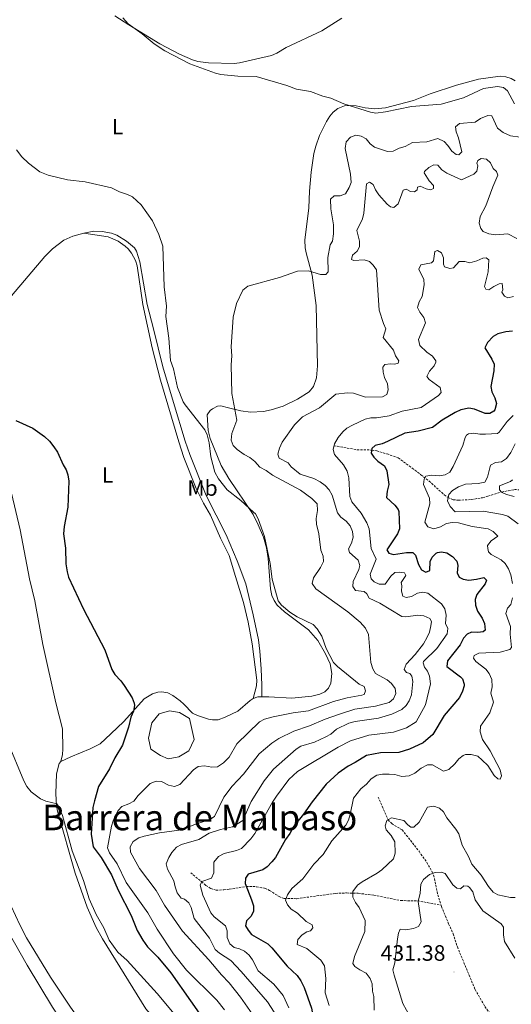
# Model space of a CAD drawing. Units: metres. Extents: x 624462 to 628970, y 4682879 to 4685929.
# Drawn here: x 627232 to 627453, y 4684082 to 4684525 of the extents above; entities that cross this region are included whole.
import ezdxf
from ezdxf.enums import TextEntityAlignment as Align

# ---------------------------------------------------------------- set-up
doc = ezdxf.new("R2010")
doc.units = ezdxf.units.M
doc.header["$MEASUREMENT"] = 0
doc.linetypes.add('TRAZOSX2', pattern=[1.5, 1, -0.5])
for name, color, linetype, lineweight in [('Carátula', 7, 'Continuous', 5), ('Level 11', 142, 'TRAZOSX2', 13), ('Level 12', 142, 'Continuous', 0), ('Level 36', 92, 'Continuous', 0), ('Level 37', 92, 'Continuous', 0), ('Level 4', 36, 'Continuous', 30), ('Level 41', 39, 'Continuous', 0), ('Level 45', 7, 'Continuous', 0), ('Level 5', 36, 'Continuous', 0), ('Level 51', 142, 'Continuous', 0), ('Level 7', 19, 'Continuous', 0)]:
    doc.layers.add(name, color=color, linetype=linetype, lineweight=lineweight)
doc.styles.add('Arial', font='ARIAL.TTF', dxfattribs={"height": 0.2})

# ---------------------------------------------------------------- blocks, each defined once
blk = doc.blocks.new('5PATER')
at = {"layer": 'Carátula', "linetype": 'Continuous', "lineweight": 5}
h = blk.add_hatch(color=250, dxfattribs=at)
edge = h.paths.add_edge_path()
edge.add_ellipse((0, 0), major_axis=(-1.33, -1.34), ratio=0.999422, start_angle=0, end_angle=360)

msp = doc.modelspace()

# ---------------------------------------------------------------- linework, layer by layer
at = {"layer": 'Level 11', "color": 142, "linetype": 'TRAZOSX2', "lineweight": 13}
for points in [[(627373.67, 4684332.94, 455.01), (627384.03, 4684331.13, 450.85), (627390.57, 4684331.01, 450.01), (627392.91, 4684330.58, 449.31), (627397.55, 4684329.28, 447.82), (627402.59, 4684327.47, 447.03), (627408.87, 4684322.83, 446.66), (627412.78, 4684319.91, 445.71), (627416.43, 4684317.04, 444.16), (627423.3, 4684310.87, 440.74), (627425.07, 4684309.63, 440.01), (627427.32, 4684308.68, 439.15), (627429.65, 4684308.42, 438.29), (627435.41, 4684308.75, 436.24), (627440.54, 4684309.55, 434.78), (627442.93, 4684310.22, 434.58), (627449.1, 4684312.12, 435.01), (627454.84, 4684313.23, 433.53), (627457.34, 4684313.13, 433.54), (627460.14, 4684312.26, 433.48), (627460.88, 4684311.76, 433.44)], [(627393.59, 4684174.87, 441.77), (627398, 4684164.66, 440.01), (627399.62, 4684162.94, 439.62), (627404.36, 4684160.16, 438.8), (627411.93, 4684150.5, 436.43), (627415.44, 4684145.49, 435.62), (627417.89, 4684141.17, 435.07), (627418.88, 4684138.24, 434.75), (627420.39, 4684130.93, 433.99), (627421.83, 4684126.24, 433.46)], [(627309.25, 4684140.88, 457.34), (627314.11, 4684136.75, 455.01), (627316.06, 4684135.16, 454.45), (627318.27, 4684133.73, 454.27), (627320.62, 4684132.99, 454.13), (627324.2, 4684133.19, 453.67), (627326.57, 4684133.41, 452.96), (627334.19, 4684134.68, 450.01), (627338.8, 4684134.59, 448.05), (627342.47, 4684133.85, 446.66), (627344.7, 4684132.92, 446.1), (627349.03, 4684130.13, 445.47), (627351.28, 4684129.24, 445.15), (627356.96, 4684129.19, 444.1), (627374.34, 4684131.57, 440.99), (627379.31, 4684131.77, 440.42), (627384.61, 4684131.63, 439.52), (627391.61, 4684130.76, 438.04), (627403.75, 4684128.31, 435.99), (627411.2, 4684128.27, 435.06), (627421.83, 4684126.24, 433.46)], [(627421.83, 4684126.24, 433.46), (627422, 4684125.72, 433.41), (627425.23, 4684117.88, 433), (627427.28, 4684113.43, 432.33), (627429.18, 4684107.48, 431.79), (627437.11, 4684088.36, 431.25), (627441.56, 4684080.63, 430.99), (627444.65, 4684076.53, 430.73), (627448.38, 4684072.77, 430.01), (627453.53, 4684067.45, 429.88), (627455.77, 4684064.67, 428.8), (627462.03, 4684060.88, 427.11), (627465.78, 4684057.74, 425.41), (627473.42, 4684050.75, 423.54)]]:
    msp.add_polyline3d(points, dxfattribs=at)
at = {"layer": 'Level 12', "color": 142, "linetype": 'Continuous', "lineweight": 0}
msp.add_polyline3d([(627290.26, 4684201.35, 472.45), (627291.68, 4684208.36, 472.45), (627295.04, 4684212.33, 472.45), (627299.64, 4684213.73, 472.45), (627304.13, 4684212.92, 472.45), (627308.66, 4684210.27, 472.45), (627310.84, 4684200.81, 472.45), (627308.38, 4684195.76, 472.45), (627303.85, 4684192.96, 472.45), (627299.12, 4684192.13, 472.45), (627295.58, 4684193.65, 472.45), (627291.35, 4684196.49, 472.45), (627290.26, 4684201.35, 472.45)], dxfattribs=at)
at = {"layer": 'Level 36', "color": 92, "linetype": 'Continuous', "lineweight": 0}
for points in [[(627275.09, 4684526.35, 469.55), (627281.37, 4684522.27, 469.55), (627295.37, 4684513.78, 469.62), (627304.17, 4684509.08, 469.73), (627309.97, 4684506.48, 469.81), (627312.38, 4684505.72, 469.85), (627317.17, 4684505.19, 469.94), (627328.73, 4684504.92, 470.14), (627331.22, 4684505.2, 470.2), (627345.62, 4684508.55, 470.34), (627347.9, 4684509.51, 470.38), (627352.2, 4684512.15, 470.47), (627368.14, 4684519.54, 470.97), (627377.26, 4684525.35, 471.51)], [(627341.17, 4684220.02, 472.07), (627344.41, 4684220.05, 471.98), (627354.66, 4684219.38, 471.58), (627363.76, 4684220.35, 471.47), (627367.3, 4684221.15, 471.21), (627369.53, 4684222.23, 471.11), (627371.21, 4684223.88, 471.08), (627372.19, 4684226.2, 471.22), (627372.64, 4684230.56, 470.82), (627371.97, 4684234.84, 470.55), (627369.87, 4684239.38, 470.41), (627366.43, 4684245.28, 470.69), (627362.25, 4684250.11, 470.82), (627351.38, 4684258.24, 470.55), (627348.18, 4684261.21, 470.29), (627346.73, 4684263.26, 470), (627345.76, 4684265.56, 469.77), (627345.07, 4684268.51, 469.83), (627344, 4684282.27, 470.03), (627343.26, 4684286.95, 470.16), (627341.92, 4684291.77, 470.16), (627339.59, 4684297.29, 470.29), (627337.3, 4684302.08, 470.03), (627326.3, 4684318.13, 469.9), (627322.86, 4684323.99, 469.9), (627318, 4684336.27, 470.25), (627317.07, 4684339.84, 469.9), (627316.63, 4684346.88, 468.85), (627317.92, 4684348.84, 468.27), (627319.06, 4684349.6, 467.93), (627321.34, 4684350.77, 467.24), (627322.8, 4684350.87, 466.76), (627326.23, 4684350.06, 465.18), (627331.76, 4684348.67, 464.14), (627336.19, 4684348.08, 463.35), (627341.96, 4684348.33, 462.8), (627345.43, 4684349.12, 462.32), (627350.77, 4684350.8, 461.52), (627357.29, 4684353.95, 461.56), (627362.44, 4684357.13, 461.28), (627364.42, 4684359.63, 461.17), (627365.79, 4684363.56, 461.11), (627366.3, 4684368.91, 461.38), (627365.71, 4684396.09, 463.94), (627363.84, 4684409.62, 464.85), (627361.22, 4684419.67, 466.62), (627360.68, 4684421.99, 467.42), (627360.54, 4684425.42, 467.96), (627362.36, 4684439.95, 468.33), (627362.73, 4684447.43, 468.56), (627363.45, 4684455.99, 469.31), (627364.63, 4684464.42, 469.59), (627365.45, 4684467.77, 469.64), (627367.18, 4684472.46, 469.8), (627370.27, 4684478.83, 469.9), (627371.73, 4684481.16, 469.9), (627373.37, 4684483.06, 469.9), (627375.34, 4684484.6, 469.9), (627378.43, 4684485.83, 470.16), (627380.92, 4684486.02, 470.28), (627383.66, 4684485.79, 470.39), (627387.63, 4684484.91, 470.55), (627392.01, 4684484.56, 470.75), (627396.88, 4684484.88, 470.9), (627409.46, 4684488.24, 471.19), (627416.91, 4684491.3, 471.6), (627428.84, 4684495.15, 471.78), (627438.6, 4684497.84, 472), (627448.44, 4684499.13, 472.13), (627450.92, 4684498.87, 472.12), (627453.4, 4684498.13, 472.19), (627455.18, 4684497.11, 472.26)], [(627218.22, 4684387.56, 474.24), (627223.32, 4684395.12, 473.85), (627228.65, 4684400.43, 473.36), (627243.54, 4684418, 472.01), (627247, 4684421.58, 471.86), (627252.09, 4684425.42, 471.62), (627256.21, 4684427.19, 471.36), (627261.13, 4684428.61, 471.36)], [(627261.13, 4684428.61, 471.36), (627265.65, 4684429.44, 470.97), (627269.34, 4684429.34, 470.83), (627273.63, 4684428.57, 470.44), (627275.97, 4684427.71, 470.44), (627280.31, 4684425.02, 470.31), (627283.89, 4684421.91, 470.02), (627284.82, 4684420.54, 469.92), (627286.32, 4684415.74, 469.78), (627289.6, 4684396.47, 470.18), (627292.46, 4684385.53, 470.44), (627296.63, 4684368.4, 470.31), (627301.49, 4684352.4, 470.18), (627306.71, 4684334.94, 470.52), (627308.84, 4684328.96, 470.57), (627316.19, 4684310.55, 470.18), (627325.24, 4684292.81, 470.42), (627330.17, 4684281.23, 470.5), (627334.01, 4684270.87, 470.44), (627337.36, 4684256.86, 470.5), (627339.73, 4684245.6, 470.88), (627340.34, 4684240.6, 471.36), (627340.97, 4684232.65, 471.36), (627341.28, 4684225.18, 472), (627341.17, 4684220.02, 472.08)], [(627337.28, 4684219.23, 472.52), (627338.78, 4684224.96, 472.52), (627339.01, 4684227.43, 472.49), (627336.91, 4684243.83, 472.19), (627335, 4684253.64, 471.77), (627332.94, 4684262.46, 471.71), (627329.32, 4684274.19, 471.87), (627326.47, 4684283.61, 471.6), (627322.65, 4684291.43, 471.6), (627318.2, 4684301.75, 471.73), (627315.01, 4684307.07, 471.6), (627311.67, 4684313.78, 471.57), (627306.2, 4684327.63, 471.73), (627303.82, 4684334.74, 471.73), (627295.58, 4684362.4, 471.57), (627291.84, 4684376.93, 471.41), (627287.68, 4684396.45, 471.16), (627285.13, 4684413.9, 470.69), (627284.43, 4684416.27, 470.69), (627282.61, 4684419.55, 470.69), (627281.07, 4684421.54, 470.69), (627279.79, 4684422.78, 470.69), (627276.65, 4684424.91, 470.82), (627272.06, 4684426.92, 470.81), (627261.13, 4684428.61, 471.36)], [(627218.22, 4684387.56, 474.24), (627220.05, 4684369.25, 474.93), (627220.8, 4684360.75, 474.93), (627221.69, 4684351.63, 475.46), (627224.46, 4684334.18, 476.11), (627226.84, 4684320.41, 476.28), (627228.62, 4684311.54, 476.42), (627232.49, 4684295.16, 476.8), (627236.78, 4684273.08, 476.77), (627239.07, 4684263.13, 476.64), (627242.74, 4684243.57, 476.89), (627248.56, 4684217.32, 477.42), (627251.53, 4684205.58, 477.9), (627251.72, 4684196.52, 478.21), (627251.63, 4684194.04, 478.59), (627250.82, 4684190.88, 478.55)], [(627250.82, 4684190.88, 478.55), (627255.3, 4684193.07, 478.17), (627264.07, 4684196.54, 476.71), (627268.47, 4684198.92, 476.58), (627273.35, 4684203.34, 475.93), (627279.14, 4684208.93, 475.58), (627288.26, 4684219.02, 474.45), (627292.03, 4684221.36, 474.22), (627294.46, 4684222.05, 473.89), (627296.24, 4684222.17, 473.7), (627299, 4684221.74, 473.7), (627301.24, 4684220.6, 473.79), (627304.49, 4684218.17, 473.7), (627306.2, 4684216.7, 473.57), (627310.02, 4684212.67, 473.7), (627312.27, 4684211.57, 473.66), (627317.21, 4684210, 473.34), (627319.06, 4684209.6, 473.17), (627321.54, 4684209.7, 473.52), (627324.75, 4684210.81, 473.41), (627330.38, 4684213.58, 472.79), (627335.96, 4684218.38, 472.65), (627337.28, 4684219.23, 472.52)], [(627337.28, 4684219.23, 472.52), (627339.41, 4684220.01, 472.13), (627341.17, 4684220.02, 472.07)], [(627176.09, 4684198.36, 481.17), (627180.55, 4684197.6, 481.3), (627182.85, 4684196.48, 481.3), (627184.2, 4684194.72, 481.3), (627190.83, 4684179.24, 481.43), (627195.21, 4684167.54, 481.81), (627198.88, 4684160.22, 481.95), (627203.56, 4684152.65, 482.03), (627209.45, 4684143.83, 482.48), (627217.12, 4684132.07, 482.43), (627224.26, 4684119.37, 482.24), (627235.69, 4684099.32, 482.86), (627247.01, 4684080.45, 483.38), (627252.19, 4684072.52, 483.57), (627260.74, 4684060.5, 483.79), (627264.11, 4684052.55, 484.11)], [(627273.52, 4684062.4, 483.75), (627267.94, 4684063.78, 483.75), (627265.91, 4684065.24, 483.75), (627255.09, 4684080.4, 482.98), (627246.16, 4684093.84, 482.72), (627235.42, 4684111.63, 482.44), (627232.43, 4684117.38, 482.44), (627228.53, 4684125.76, 482.16), (627225.34, 4684131.69, 482.18), (627217.9, 4684143.84, 481.79), (627213.62, 4684150.55, 481.92), (627208.74, 4684157.51, 481.79), (627203.2, 4684166.36, 481.48), (627200.25, 4684171.86, 481.39), (627196.62, 4684180.25, 481.13), (627189.71, 4684193.96, 480.87), (627185.58, 4684201.36, 480.72)], [(627290.82, 4684077.51, 482.55), (627289.04, 4684079.63, 482.34), (627269.57, 4684111.06, 481.56), (627266.69, 4684116.29, 481.17), (627262.61, 4684125.42, 481.17), (627257.25, 4684140.73, 481.01), (627249.25, 4684168.52, 480.25), (627248.82, 4684171, 480.19), (627248.57, 4684176.49, 479.99), (627248.85, 4684185.4, 479.34), (627250.04, 4684190.04, 478.7), (627250.82, 4684190.88, 478.55)]]:
    msp.add_polyline3d(points, dxfattribs=at)
at = {"layer": 'Level 4', "color": 36, "linetype": 'Continuous', "lineweight": 30}
for points in [[(627453.91, 4684384.5, 450.01), (627451.03, 4684384.25, 450.01), (627447.35, 4684383.33, 450.01), (627445.22, 4684382.03, 450.01), (627442.72, 4684379.35, 450.01), (627441.47, 4684377.04, 450.01), (627444.69, 4684371.95, 450.01), (627445.66, 4684369.63, 450.01), (627445.55, 4684366.59, 450.01), (627444.23, 4684359.62, 450.01), (627444.69, 4684357.17, 450.01), (627446.09, 4684354.44, 450.01), (627446.7, 4684351.99, 450.01), (627446.02, 4684349.02, 450.01), (627445.59, 4684348.46, 450.01), (627443.74, 4684347.38, 450.01), (627441.68, 4684347.41, 450.01), (627436.81, 4684349.41, 450.01), (627434.32, 4684349.81, 450.01), (627430.77, 4684349.06, 450.01), (627428.12, 4684347.85, 450.01), (627422.32, 4684344.41, 450.01), (627418.01, 4684341.21, 450.01), (627411.49, 4684339.49, 450.01), (627405.52, 4684338.63, 450.01), (627397.73, 4684334.78, 450.01)], [(627230.57, 4684344.23, 475.01), (627238.18, 4684340.79, 475.01), (627243.46, 4684337.05, 475.01), (627245.74, 4684334.97, 475.01), (627247.72, 4684332.52, 475.01), (627249.36, 4684329.98, 475.01), (627251.81, 4684324.42, 475.01), (627253.18, 4684322.17, 475.01), (627254.01, 4684319.81, 475.01), (627254.42, 4684317.05, 475.01), (627253.99, 4684305.31, 475.01), (627252.37, 4684296.58, 475.01), (627252.07, 4684293.33, 475.01), (627252.88, 4684286.91, 475.01), (627253.09, 4684279.77, 475.01), (627253.62, 4684276.21, 475.01), (627254.32, 4684273.81, 475.01), (627260.99, 4684259.37, 475.01), (627270.6, 4684241.13, 475.01), (627273.77, 4684232.27, 475.01), (627275.04, 4684230.11, 475.01), (627277.87, 4684227.17, 475.01), (627279.34, 4684225.15, 475.01), (627282.87, 4684219.61, 475.01), (627283.85, 4684217.18, 475.01), (627283.93, 4684216.03, 475.01), (627283.46, 4684213.57, 475.01), (627282.32, 4684210.87, 475.01), (627281.27, 4684206.38, 475.01), (627278.6, 4684198.2, 475.01), (627275.04, 4684192.56, 475.01), (627272.65, 4684187.59, 475.01), (627267.8, 4684179.7, 475.01), (627265.89, 4684173.26, 475.01), (627265.21, 4684170.15, 475.01), (627264.44, 4684158.26, 475.01), (627265.36, 4684152.49, 475.01), (627268.92, 4684147.73, 475.01), (627273.56, 4684139.97, 475.01)], [(627397.73, 4684334.78, 450.01), (627395.38, 4684333.84, 450.01), (627392.13, 4684333.03, 450.01), (627390.64, 4684331.7, 450.01), (627390.45, 4684329.53, 450.01), (627391.63, 4684327.79, 450.01), (627393.4, 4684326.02, 450.01), (627396.4, 4684323.94, 450.01), (627397.45, 4684321.67, 450.01), (627398.32, 4684315.5, 450.01), (627397.53, 4684312.52, 450.01), (627397.28, 4684309.68, 450.01), (627401.06, 4684306.25, 450.01), (627402.54, 4684304.2, 450.01), (627402.8, 4684303.36, 450.01), (627403.16, 4684295.58, 450.01), (627402.26, 4684293.26, 450.01), (627397.49, 4684286.05, 450.01), (627398.38, 4684284.63, 450.01), (627400.51, 4684283.96, 450.01), (627406.36, 4684284.91, 450.01), (627409.07, 4684284.9, 450.01), (627410.4, 4684283.68, 450.01), (627411.75, 4684279.45, 450.01), (627413.02, 4684277.17, 450.01), (627414.95, 4684276.09, 450.01), (627416.81, 4684276.8, 450.01), (627416.91, 4684280.8, 450.01), (627417.84, 4684282.88, 450.01), (627419.62, 4684284.63, 450.01), (627420.24, 4684284.97, 450.01), (627422.03, 4684285.29, 450.01), (627424.38, 4684284.78, 450.01), (627427.03, 4684283.13, 450.01), (627428.97, 4684281.06, 450.01), (627429.44, 4684279.13, 450.01), (627429.1, 4684275.81, 450.01), (627429.96, 4684273.75, 450.01), (627431.77, 4684272.88, 450.01), (627434.26, 4684272.48, 450.01), (627437.8, 4684272.87, 450.01), (627441.07, 4684273.62, 450.01), (627442.24, 4684272.54, 450.01), (627441.72, 4684270.83, 450.01), (627437.85, 4684266.07, 450.01), (627437.19, 4684263.77, 450.01), (627437.37, 4684261.28, 450.01), (627438.22, 4684258.58, 450.01), (627440.39, 4684255.35, 450.01), (627441.37, 4684253.04, 450.01), (627441.73, 4684249.93, 450.01), (627440.82, 4684249.26, 450.01), (627438.4, 4684248.87, 450.01), (627435.47, 4684249.07, 450.01), (627433.62, 4684248.25, 450.01), (627431.97, 4684246.37, 450.01), (627430.43, 4684243.45, 450.01), (627424.68, 4684236.11, 450.01), (627424.47, 4684233.58, 450.01), (627430.55, 4684229.04, 450.01), (627431.41, 4684228.1, 450.01), (627432.25, 4684225.68, 450.01), (627432.2, 4684224.9, 450.01), (627431.53, 4684222.51, 450.01), (627430.07, 4684219.72, 450.01), (627423.19, 4684211.65, 450.01), (627418.06, 4684202.99, 450.01), (627413.73, 4684199.31, 450.01), (627407.69, 4684196.44, 450.01), (627402.87, 4684194.99, 450.01), (627394.61, 4684194.81, 450.01), (627388.29, 4684193.58, 450.01), (627383.21, 4684190.4, 450.01), (627380.05, 4684188.85, 450.01), (627375.6, 4684185.63, 450.01), (627370.19, 4684180.68, 450.01), (627363.79, 4684172.78, 450.01), (627359.96, 4684167.22, 450.01), (627355.63, 4684161.8, 450.01), (627353.85, 4684158.58, 450.01), (627351.79, 4684155.87, 450.01), (627347.4, 4684147.79, 450.01), (627345.72, 4684145.7, 450.01), (627343.66, 4684143.57, 450.01), (627341.6, 4684142.15, 450.01), (627335.11, 4684140.26, 450.01), (627333.86, 4684138.46, 450.01), (627333.67, 4684135.95, 450.01), (627336.64, 4684128.73, 450.01), (627337.41, 4684125.93, 450.01), (627337.46, 4684123.42, 450.01), (627336.28, 4684121.13, 450.01), (627334.25, 4684119.25, 450.01), (627333.93, 4684116.95, 450.01), (627335, 4684115.05, 450.01), (627336.63, 4684113.13, 450.01), (627343.89, 4684108.88, 450.01), (627345.69, 4684107.15, 450.01), (627352.57, 4684098.8, 450.01), (627357.06, 4684094.59, 450.01), (627358.8, 4684092.3, 450.01)], [(627273.56, 4684139.97, 475.01), (627276.6, 4684133.08, 475.01), (627282.48, 4684121.61, 475.01), (627285.2, 4684114.88, 475.01), (627287.63, 4684110.46, 475.01), (627289.8, 4684107.58, 475.01), (627294.43, 4684102.93, 475.01), (627300.35, 4684095.83, 475.01), (627317.94, 4684070.63, 475.01), (627319.1, 4684068.42, 475.01), (627324.87, 4684053.2, 475.01), (627327.31, 4684047.59, 475.01), (627330.52, 4684038.6, 475.01), (627331.78, 4684032.79, 475.01)], [(627358.8, 4684092.3, 450.01), (627360.28, 4684089.23, 450.01), (627363.54, 4684079.88, 450.01), (627363.97, 4684077.41, 450.01), (627364.01, 4684070.97, 450.01), (627364.44, 4684068.52, 450.01), (627365.56, 4684065.43, 450.01), (627369.98, 4684061.65, 450.01), (627374.74, 4684058.2, 450.01), (627375.03, 4684057.6, 450.01), (627376.25, 4684052.32, 450.01), (627376.2, 4684049.81, 450.01), (627374.01, 4684044.31, 450.01), (627373.74, 4684041.82, 450.01), (627374.52, 4684039.4, 450.01), (627375.8, 4684036.9, 450.01), (627378.75, 4684033.77, 450.01)]]:
    msp.add_polyline3d(points, dxfattribs=at)
at = {"layer": 'Level 5', "color": 36, "linetype": 'Continuous', "lineweight": 0}
for points in [[(627454.85, 4684486.77, 470.01), (627451.72, 4684492.58, 470.01), (627449.9, 4684494.16, 470.01), (627447.2, 4684494.56, 470.01), (627440.9, 4684493.71, 470.01), (627431.97, 4684489.51, 470.01), (627421.94, 4684486.58, 470.01), (627408.53, 4684485.53, 470.01), (627396.88, 4684483.09, 470.01), (627392.55, 4684482.62, 470.01), (627390.09, 4684483.04, 470.01), (627378.03, 4684486.68, 470.01), (627372.32, 4684489.36, 470.01), (627368.63, 4684490.17, 470.01), (627363.07, 4684492.28, 470.01), (627356.83, 4684493.29, 470.01), (627352.45, 4684494.93, 470.01), (627338.7, 4684499.08, 470.01), (627330.36, 4684499.26, 470.01), (627322.82, 4684499.93, 470.01), (627320.38, 4684500.49, 470.01), (627308.86, 4684504.7, 470.01), (627297.63, 4684510.64, 470.01), (627292.75, 4684513.72, 470.01), (627287.39, 4684518.23, 470.01), (627281.08, 4684522.68, 470.01), (627278.65, 4684525.5, 470.01)], [(627457.47, 4684471.75, 465.01), (627453.03, 4684472.33, 465.01), (627449.82, 4684473.85, 465.01), (627447.2, 4684475.8, 465.01), (627444.71, 4684481.4, 465.01), (627442.91, 4684481.44, 465.01), (627439.51, 4684480.16, 465.01), (627437.23, 4684478.54, 465.01), (627430.07, 4684477.87, 465.01), (627428.34, 4684476.41, 465.01), (627428.66, 4684474.17, 465.01), (627429.7, 4684471.52, 465.01), (627431.17, 4684465.17, 465.01), (627429.85, 4684463.76, 465.01), (627428.64, 4684464, 465.01), (627426.61, 4684465.46, 465.01), (627424.87, 4684467.97, 465.01), (627423.17, 4684469.75, 465.01), (627420.32, 4684471.12, 465.01), (627415.45, 4684469.72, 465.01), (627408.94, 4684469.29, 465.01), (627405.62, 4684467.58, 465.01), (627402.92, 4684466.8, 465.01), (627400.27, 4684465.38, 465.01), (627397.77, 4684465.29, 465.01), (627391.87, 4684467.23, 465.01), (627389.9, 4684468.77, 465.01), (627388.12, 4684471.01, 465.01), (627385.94, 4684472.24, 465.01), (627383.44, 4684472.63, 465.01), (627381.11, 4684471.79, 465.01), (627379.19, 4684469.7, 465.01), (627378.64, 4684466.67, 465.01), (627381.07, 4684455.11, 465.01), (627381.34, 4684451.4, 465.01), (627380.57, 4684449.04, 465.01), (627378.91, 4684446.31, 465.01), (627376.39, 4684445.42, 465.01), (627373.75, 4684445.31, 465.01), (627372.15, 4684443.84, 465.01), (627372.25, 4684439.58, 465.01), (627373.47, 4684432.28, 465.01), (627373.5, 4684428.24, 465.01), (627373.06, 4684424.93, 465.01), (627371.94, 4684423.26, 465.01), (627370.84, 4684417.63, 465.01), (627371.1, 4684411.21, 465.01)], [(627230.92, 4684465.98, 470.01), (627233.2, 4684462.84, 470.01), (627236.28, 4684460, 470.01), (627241.39, 4684456.19, 470.01), (627245.06, 4684454.63, 470.01), (627253.84, 4684452.58, 470.01), (627261.69, 4684451.62, 470.01), (627273.61, 4684448.99, 470.01), (627277.23, 4684447.13, 470.01), (627280.86, 4684446, 470.01), (627283.07, 4684444.84, 470.01), (627286.91, 4684441.26, 470.01), (627292.01, 4684434.15, 470.01), (627294.86, 4684427.93, 470.01), (627296.69, 4684422.71, 470.01), (627297.28, 4684404.41, 470.01), (627298.32, 4684395.76, 470.01), (627298.11, 4684391.15, 470.01), (627299.45, 4684381.32, 470.01), (627300.12, 4684371.29, 470.01), (627301.46, 4684367.61, 470.01), (627303.32, 4684359.09, 470.01), (627305.81, 4684352.7, 470.01), (627306.66, 4684351.27, 470.01), (627315.56, 4684340.04, 470.01), (627316.66, 4684337.79, 470.01), (627317.48, 4684334.31, 470.01), (627318.29, 4684327.97, 470.01), (627320.15, 4684321, 470.01), (627321.66, 4684318.1, 470.01), (627325.62, 4684313.05, 470.01), (627331.71, 4684308.25, 470.01), (627337.51, 4684303.08, 470.01), (627338.35, 4684302.28, 470.01), (627339.61, 4684300.13, 470.01), (627342.49, 4684292.1, 470.01), (627344.96, 4684280.02, 470.01), (627345.93, 4684272.86, 470.01), (627348.62, 4684263.13, 470.01), (627350.13, 4684261.15, 470.01), (627353.82, 4684258.03, 470.01), (627357.04, 4684256.05, 470.01), (627364.35, 4684252.47, 470.01), (627366.04, 4684250.63, 470.01), (627368.16, 4684247.34, 470.01), (627370.14, 4684241.8, 470.01), (627373.46, 4684235.46, 470.01), (627375.2, 4684233.67, 470.01), (627385.02, 4684225.72, 470.01), (627387.27, 4684224.63, 470.01), (627387.84, 4684222.75, 470.01), (627387.3, 4684221.11, 470.01), (627386.15, 4684220.69, 470.01), (627379.65, 4684219.61, 470.01), (627373.47, 4684217.88, 470.01), (627362.18, 4684213.72, 470.01), (627355.34, 4684212.83, 470.01), (627346.28, 4684210.96, 470.01), (627342.4, 4684209.88, 470.01), (627340.18, 4684208.7, 470.01), (627329.97, 4684198.83, 470.01), (627326.57, 4684192.88, 470.01), (627323.97, 4684190.26, 470.01), (627321.24, 4684188.56, 470.01), (627318.74, 4684188.29, 470.01), (627315.42, 4684188.96, 470.01), (627312.53, 4684188.61, 470.01), (627310.46, 4684187.19, 470.01), (627304.31, 4684180.54, 470.01), (627301.96, 4684179.62, 470.01), (627299.21, 4684180.19, 470.01), (627296.14, 4684181.94, 470.01), (627293.63, 4684182.1, 470.01), (627290.97, 4684180.95, 470.01), (627285.56, 4684175.55, 470.01), (627283.59, 4684173.09, 470.01), (627281.39, 4684171.82, 470.01), (627278.21, 4684170.59, 470.01), (627276.61, 4684168.79, 470.01), (627275.44, 4684166.58, 470.01), (627274.32, 4684164.21, 470.01), (627273.66, 4684161.79, 470.01), (627271.75, 4684151.99, 470.01), (627272.64, 4684149.83, 470.01), (627276.22, 4684144.86, 470.01), (627280.25, 4684136.41, 470.01), (627289.97, 4684122.77, 470.01), (627294.17, 4684115.54, 470.01), (627301.53, 4684104.44, 470.01), (627307.3, 4684097.02, 470.01), (627320.99, 4684083.55, 470.01), (627324.5, 4684079.12, 470.01)], [(627455.97, 4684426.23, 460.01), (627451.82, 4684428.2, 460.01), (627446.45, 4684427.8, 460.01), (627443.25, 4684428.26, 460.01), (627440.8, 4684429.31, 460.01), (627439.78, 4684430.71, 460.01), (627438.94, 4684433.1, 460.01), (627439.39, 4684436.13, 460.01), (627441.95, 4684440.91, 460.01), (627445.09, 4684449.41, 460.01), (627447.43, 4684454.63, 460.01), (627446.82, 4684456.25, 460.01), (627445.3, 4684457.71, 460.01), (627444.03, 4684460.16, 460.01), (627442.23, 4684461.88, 460.01), (627439.85, 4684462.19, 460.01), (627438.41, 4684461.31, 460.01), (627437.95, 4684460.04, 460.01), (627438.42, 4684458.79, 460.01), (627437.99, 4684456.5, 460.01), (627436.51, 4684455.11, 460.01), (627430.96, 4684452.56, 460.01), (627424.39, 4684455.59, 460.01), (627422.16, 4684457.03, 460.01), (627420.37, 4684459.15, 460.01), (627418.62, 4684459.26, 460.01), (627416.39, 4684458.13, 460.01), (627414.35, 4684456.28, 460.01), (627414.22, 4684455.74, 460.01), (627416.41, 4684452.06, 460.01), (627418.44, 4684450.06, 460.01), (627418.41, 4684448.66, 460.01), (627417.07, 4684448.02, 460.01), (627415.15, 4684448.45, 460.01), (627412.42, 4684449.71, 460.01), (627411.22, 4684449.22, 460.01), (627411.16, 4684448.01, 460.01), (627409.82, 4684447.22, 460.01), (627408.03, 4684447.28, 460.01), (627406.13, 4684448.38, 460.01), (627404.84, 4684447.97, 460.01), (627402.48, 4684441.79, 460.01), (627400.57, 4684440.08, 460.01), (627399.15, 4684440.38, 460.01), (627397.59, 4684441.61, 460.01), (627393.78, 4684445.8, 460.01), (627392.29, 4684448, 460.01), (627391.34, 4684450.47, 460.01), (627389.6, 4684451.47, 460.01), (627388.34, 4684450.72, 460.01), (627387.17, 4684437.5, 460.01), (627386.55, 4684435.08, 460.01), (627383.99, 4684429.76, 460.01), (627385.13, 4684424.9, 460.01), (627385.16, 4684422.4, 460.01), (627384.07, 4684420.4, 460.01), (627381.94, 4684418.67, 460.01), (627381.54, 4684416.77, 460.01), (627382.66, 4684416.22, 460.01), (627387.25, 4684416.58, 460.01), (627389.61, 4684415.77, 460.01), (627391.32, 4684414.21, 460.01), (627392.74, 4684412.13, 460.01), (627393.99, 4684393.97, 460.01), (627395.93, 4684387.99, 460.01), (627397.04, 4684385.57, 460.01), (627395.81, 4684381.59, 460.01), (627400.49, 4684375.88, 460.01), (627401.4, 4684373.41, 460.01), (627402.91, 4684371.17, 460.01), (627402.6, 4684370.07, 460.01), (627401.05, 4684369.57, 460.01), (627399.02, 4684369.83, 460.01), (627396.55, 4684369.56, 460.01), (627395.7, 4684368.22, 460.01), (627395.75, 4684366.11, 460.01), (627396.4, 4684363.7, 460.01), (627397.78, 4684360.79, 460.01), (627398.07, 4684358.08, 460.01), (627397.42, 4684356.04, 460.01), (627395.54, 4684354.97, 460.01), (627387.91, 4684354.83, 460.01), (627382.46, 4684356.61, 460.01), (627379.7, 4684356.81, 460.01), (627374.43, 4684356.08, 460.01), (627367.12, 4684350.06, 460.01), (627359.57, 4684345.96, 460.01), (627355.84, 4684342.29, 460.01), (627350.38, 4684334.6, 460.01), (627349.14, 4684331.92, 460.01), (627348.48, 4684329.1, 460.01), (627349.02, 4684327.38, 460.01), (627353.01, 4684325.28, 460.01), (627354.34, 4684323.41, 460.01)], [(627454.44, 4684400.09, 455.01), (627451.9, 4684399.47, 455.01), (627450.39, 4684400.16, 455.01), (627449.19, 4684401.96, 455.01), (627449.66, 4684403.13, 455.01), (627449.37, 4684405.85, 455.01), (627448.01, 4684405.8, 455.01), (627445.51, 4684404.62, 455.01), (627443.27, 4684403.11, 455.01), (627441.94, 4684403.34, 455.01), (627441.35, 4684404.61, 455.01), (627443.01, 4684411.19, 455.01), (627443.31, 4684416.63, 455.01), (627442.13, 4684417.54, 455.01), (627440.61, 4684417.35, 455.01), (627437.93, 4684416.07, 455.01), (627434.71, 4684415.19, 455.01), (627432.5, 4684415.79, 455.01), (627429.98, 4684415.85, 455.01), (627427.48, 4684412.93, 455.01), (627425.73, 4684412.62, 455.01), (627423.38, 4684413.35, 455.01), (627422.94, 4684414.55, 455.01), (627422.92, 4684417.51, 455.01), (627421.98, 4684419.78, 455.01), (627420.26, 4684420.81, 455.01), (627418.98, 4684420.32, 455.01), (627418.47, 4684416.05, 455.01), (627417.48, 4684415.28, 455.01), (627412.68, 4684414.29, 455.01), (627411.86, 4684412.44, 455.01), (627414.09, 4684407.73, 455.01), (627414.19, 4684405.29, 455.01), (627413.32, 4684400.12, 455.01), (627411.96, 4684397.63, 455.01), (627411.23, 4684395.19, 455.01), (627412.32, 4684393.08, 455.01), (627414.16, 4684390.65, 455.01), (627414.87, 4684388.18, 455.01), (627411.7, 4684380.69, 455.01), (627412.29, 4684378.08, 455.01), (627415.48, 4684375.02, 455.01), (627418, 4684373.28, 455.01), (627419.47, 4684371.1, 455.01), (627419.52, 4684370.49, 455.01), (627418.78, 4684368.96, 455.01), (627416.66, 4684366.45, 455.01), (627415.49, 4684364.13, 455.01), (627416.51, 4684362.8, 455.01), (627421.41, 4684359.15, 455.01), (627421.86, 4684356.86, 455.01), (627420.75, 4684355.57, 455.01), (627412.87, 4684350.21, 455.01), (627404.4, 4684348.49, 455.01), (627398.42, 4684346.38, 455.01), (627392.73, 4684345.53, 455.01), (627390.19, 4684345.49, 455.01), (627387.76, 4684344.9, 455.01), (627381.93, 4684342.15, 455.01)], [(627371.1, 4684411.21, 465.01), (627370.04, 4684410.03, 465.01), (627367.54, 4684409.98, 465.01), (627362.22, 4684411.6, 465.01), (627357.21, 4684411.51, 465.01), (627349.1, 4684408.67, 465.01), (627334.85, 4684404.75, 465.01), (627332.67, 4684402.95, 465.01), (627329.85, 4684396.88, 465.01), (627328.26, 4684390.72, 465.01), (627327.39, 4684377.48, 465.01), (627327.7, 4684373.4, 465.01), (627327.48, 4684369.41, 465.01), (627327.71, 4684356.41, 465.01), (627329.91, 4684344.38, 465.01), (627327.72, 4684338.45, 465.01), (627327.39, 4684335.42, 465.01), (627328.3, 4684333.09, 465.01), (627330.07, 4684331.27, 465.01), (627333.28, 4684328.98, 465.01), (627335.8, 4684327.61, 465.01), (627338.01, 4684325.83, 465.01), (627340.36, 4684323.3, 465.01), (627343.1, 4684321.83, 465.01), (627345.99, 4684319.63, 465.01), (627358.66, 4684313.03, 465.01), (627363.78, 4684309.23, 465.01), (627366.06, 4684306.86, 465.01), (627366.2, 4684303.77, 465.01), (627365.65, 4684300.17, 465.01), (627365.75, 4684297.67, 465.01), (627366.92, 4684293.37, 465.01), (627367.75, 4684285.99, 465.01), (627368.74, 4684283.34, 465.01), (627368.9, 4684280.83, 465.01), (627367.68, 4684278.2, 465.01), (627364.4, 4684273.57, 465.01), (627363.85, 4684271.01, 465.01), (627365.47, 4684268.51, 465.01), (627379.95, 4684258.3, 465.01), (627385.41, 4684253.55, 465.01), (627387.81, 4684250.9, 465.01), (627389.23, 4684248.02, 465.01), (627390.24, 4684235.44, 465.01), (627391.14, 4684232.6, 465.01), (627392.42, 4684230.43, 465.01), (627397.64, 4684227.7, 465.01), (627399.53, 4684225.94, 465.01), (627401.15, 4684223.79, 465.01), (627401.45, 4684221.44, 465.01), (627400.44, 4684219.16, 465.01), (627398.48, 4684217.51, 465.01), (627392.34, 4684215.79, 465.01), (627382.99, 4684214.45, 465.01), (627376.21, 4684212.26, 465.01), (627369.64, 4684210, 465.01), (627362.73, 4684206.96, 465.01), (627355.66, 4684204.55, 465.01), (627348.8, 4684201.32, 465.01), (627345.7, 4684199.12, 465.01), (627339.97, 4684194.28, 465.01), (627332.96, 4684185.17, 465.01), (627327.9, 4684179.81, 465.01), (627324.18, 4684174.9, 465.01), (627319.98, 4684166.13, 465.01), (627317.82, 4684164.86, 465.01), (627310.6, 4684162.47, 465.01), (627305.1, 4684160.13, 465.01), (627295.23, 4684158.84, 465.01), (627288.29, 4684157.38, 465.01), (627285.93, 4684156.57, 465.01), (627283.37, 4684154.92, 465.01), (627282.07, 4684152.55, 465.01), (627282.1, 4684150.04, 465.01), (627286.13, 4684142.82, 465.01), (627293.74, 4684132.9, 465.01), (627297.38, 4684126.23, 465.01), (627305.57, 4684114.63, 465.01), (627317.43, 4684101.62, 465.01), (627323.12, 4684094.87, 465.01), (627326.55, 4684091.38, 465.01), (627331.66, 4684084.96, 465.01), (627337.89, 4684075.82, 465.01)], [(627454.24, 4684346.49, 445.01), (627451.59, 4684343.9, 445.01), (627447.93, 4684339, 445.01), (627447.24, 4684338.47, 445.01), (627441.87, 4684338.12, 445.01), (627439.2, 4684338.12, 445.01), (627436.62, 4684338.55, 445.01), (627434.18, 4684338.23, 445.01), (627433.32, 4684337.72, 445.01), (627432.69, 4684336.63, 445.01), (627431.66, 4684333.02, 445.01), (627427.34, 4684323.63, 445.01), (627425.8, 4684321.07, 445.01), (627423.62, 4684319.81, 445.01), (627421.1, 4684319.41, 445.01), (627417.49, 4684319.68, 445.01), (627415.03, 4684319.26, 445.01), (627414.24, 4684317.95, 445.01), (627414, 4684315.45, 445.01), (627416.57, 4684309.4, 445.01), (627416.77, 4684306.88, 445.01), (627414.59, 4684298.63, 445.01), (627415.92, 4684296.48, 445.01), (627418.6, 4684295.58, 445.01), (627421.56, 4684296.41, 445.01), (627424.34, 4684297.91, 445.01), (627426.8, 4684298.42, 445.01), (627429.66, 4684298.28, 445.01), (627435.81, 4684296.67, 445.01), (627443.09, 4684295.54, 445.01), (627445.27, 4684294.37, 445.01), (627447.31, 4684292.29, 445.01), (627444.31, 4684290.12, 445.01), (627442.78, 4684288.13, 445.01), (627442.84, 4684286.73, 445.01), (627443.2, 4684285.21, 445.01), (627444.39, 4684283.99, 445.01), (627448.87, 4684281.61, 445.01), (627450.74, 4684279.94, 445.01), (627452.22, 4684277.53, 445.01), (627453.18, 4684274.93, 445.01), (627454, 4684270.93, 445.01)], [(627381.93, 4684342.15, 455.01), (627379.5, 4684340.81, 455.01), (627377.63, 4684339.15, 455.01), (627375.55, 4684336.63, 455.01), (627373.85, 4684333.75, 455.01), (627373.29, 4684331.29, 455.01), (627373.92, 4684329.07, 455.01), (627377.96, 4684324.3, 455.01), (627379.53, 4684321.51, 455.01), (627380.42, 4684318.51, 455.01), (627380.82, 4684310.11, 455.01), (627381.66, 4684307.75, 455.01), (627385.89, 4684302.61, 455.01), (627388.48, 4684298.22, 455.01), (627389.57, 4684295.63, 455.01), (627390.45, 4684286.79, 455.01), (627392.57, 4684281.95, 455.01), (627390, 4684275.22, 455.01), (627390.37, 4684273.04, 455.01), (627391.75, 4684271.68, 455.01), (627394.04, 4684270.63, 455.01), (627396.74, 4684270.66, 455.01), (627399.25, 4684274.23, 455.01), (627401.11, 4684275.9, 455.01), (627402.95, 4684276.13, 455.01), (627405.42, 4684275.81, 455.01), (627405.99, 4684274.59, 455.01), (627403.89, 4684271.38, 455.01), (627404.26, 4684269.93, 455.01), (627404.01, 4684267.46, 455.01), (627404.68, 4684265.27, 455.01), (627406.07, 4684264.69, 455.01), (627408.5, 4684265.13, 455.01), (627411.26, 4684266.57, 455.01), (627413.7, 4684267.13, 455.01), (627415.89, 4684266.66, 455.01), (627422.09, 4684261.8, 455.01), (627423.56, 4684259.59, 455.01), (627424.07, 4684256.74, 455.01), (627423.86, 4684252.94, 455.01), (627424.84, 4684250.8, 455.01), (627424.64, 4684248.37, 455.01), (627419.86, 4684241.8, 455.01), (627413.96, 4684235.88, 455.01), (627413.84, 4684235.29, 455.01), (627414.35, 4684233.34, 455.01), (627415.68, 4684231.59, 455.01), (627416.56, 4684229.25, 455.01), (627417.02, 4684225.88, 455.01), (627414.78, 4684216.41, 455.01), (627410.63, 4684208.72, 455.01), (627406.23, 4684206.1, 455.01), (627400.45, 4684204.13, 455.01), (627389.42, 4684202.74, 455.01), (627381.03, 4684200.13, 455.01), (627375.54, 4684197.29, 455.01), (627357.29, 4684186.42, 455.01), (627353.29, 4684182.86, 455.01), (627347.87, 4684175.38, 455.01), (627345.98, 4684172.54, 455.01), (627338.1, 4684158.52, 455.01), (627336.3, 4684156.07, 455.01), (627332.09, 4684151.82, 455.01), (627329.8, 4684150.8, 455.01), (627324.23, 4684149.48, 455.01), (627321.69, 4684148.1, 455.01), (627319.68, 4684145.67, 455.01), (627319.6, 4684140.77, 455.01), (627318.6, 4684138.48, 455.01), (627314.27, 4684136.91, 455.01), (627313.53, 4684135.31, 455.01), (627314.7, 4684130.82, 455.01), (627318.21, 4684122.88, 455.01), (627319.82, 4684120.99, 455.01), (627324.86, 4684117.05, 455.01), (627325.59, 4684114.66, 455.01), (627325.63, 4684111.69, 455.01), (627326.8, 4684108.83, 455.01), (627328.78, 4684107.29, 455.01), (627331.19, 4684106.7, 455.01), (627333.45, 4684105.65, 455.01), (627335.5, 4684103.83, 455.01), (627337.03, 4684101.7, 455.01), (627339.57, 4684096.66, 455.01), (627346.63, 4684090.76, 455.01), (627350.85, 4684085.63, 455.01), (627353.36, 4684080.1, 455.01)], [(627455.16, 4684333.84, 440.01), (627453.29, 4684329.92, 440.01), (627451.31, 4684327.27, 440.01), (627449.09, 4684325.67, 440.01), (627446.36, 4684325.42, 440.01), (627444.13, 4684324.13, 440.01), (627442.79, 4684318.8, 440.01), (627441.52, 4684316.56, 440.01), (627438.53, 4684316.01, 440.01), (627432.82, 4684315.61, 440.01), (627429.71, 4684314.49, 440.01), (627427.05, 4684312.82, 440.01)], [(627354.34, 4684323.41, 460.01), (627358.46, 4684320.08, 460.01), (627364.66, 4684318.17, 460.01), (627367.49, 4684316.74, 460.01), (627369.78, 4684315.05, 460.01), (627371.43, 4684313.17, 460.01), (627372.91, 4684310.7, 460.01), (627375.26, 4684302.78, 460.01), (627376.76, 4684300.78, 460.01), (627379.13, 4684299.02, 460.01), (627380.88, 4684296.85, 460.01), (627381.97, 4684294.31, 460.01), (627382.27, 4684291.83, 460.01), (627381.61, 4684289.06, 460.01), (627380.21, 4684286.56, 460.01), (627380.67, 4684284.96, 460.01), (627384.56, 4684281.48, 460.01), (627385.28, 4684279.08, 460.01), (627384.78, 4684277.22, 460.01), (627382.25, 4684271.92, 460.01), (627382.17, 4684269.68, 460.01), (627383.32, 4684267.77, 460.01), (627387.21, 4684267.41, 460.01), (627388.43, 4684266.28, 460.01), (627389.48, 4684264.3, 460.01), (627394.32, 4684262.1, 460.01), (627404.16, 4684256.11, 460.01), (627405.96, 4684255.99, 460.01), (627411.38, 4684256.79, 460.01), (627414.16, 4684256.5, 460.01), (627416.77, 4684255.25, 460.01), (627417.48, 4684253.94, 460.01), (627417.27, 4684251.86, 460.01), (627416.67, 4684249.04, 460.01), (627415.6, 4684246.78, 460.01), (627413.87, 4684243.87, 460.01), (627410.16, 4684238.98, 460.01), (627406.11, 4684234.71, 460.01), (627405.21, 4684232.33, 460.01), (627406.22, 4684230.91, 460.01), (627407.81, 4684230.5, 460.01), (627408.73, 4684229.28, 460.01), (627409.21, 4684226.82, 460.01), (627408.47, 4684220.93, 460.01), (627407.51, 4684218.17, 460.01), (627406.17, 4684216.06, 460.01), (627404.26, 4684214.33, 460.01), (627399.68, 4684212.26, 460.01), (627393.75, 4684210.35, 460.01), (627383.23, 4684208.95, 460.01), (627380.37, 4684208.08, 460.01), (627374.82, 4684205.5, 460.01), (627372.26, 4684203.15, 460.01), (627370.05, 4684201.99, 460.01), (627364.87, 4684199.63, 460.01), (627358.77, 4684197.81, 460.01), (627356.67, 4684196.44, 460.01), (627346.45, 4684187.42, 460.01), (627342.31, 4684182.24, 460.01), (627336.39, 4684172.87, 460.01), (627332.65, 4684164.43, 460.01), (627327.98, 4684161.44, 460.01), (627322.69, 4684160.24, 460.01), (627317.49, 4684158.6, 460.01), (627312.82, 4684155.84, 460.01), (627305.13, 4684153.54, 460.01), (627302.82, 4684152.4, 460.01), (627300.74, 4684150.02, 460.01), (627299.32, 4684147.66, 460.01), (627298.26, 4684144.91, 460.01), (627298.73, 4684142.46, 460.01), (627301.69, 4684137.16, 460.01), (627302.21, 4684134.47, 460.01), (627303.17, 4684131.83, 460.01), (627304.92, 4684129.48, 460.01), (627306.5, 4684128.96, 460.01), (627308.38, 4684127.36, 460.01), (627309.37, 4684125.24, 460.01), (627310.73, 4684120.33, 460.01), (627317.73, 4684111.37, 460.01), (627320.26, 4684106.3, 460.01), (627322.21, 4684104.67, 460.01), (627327.22, 4684101.42, 460.01), (627331.85, 4684096.48, 460.01), (627343.77, 4684082.84, 460.01), (627348.09, 4684075.98, 460.01)], [(627453.92, 4684317.65, 435.01), (627453.02, 4684316.88, 435.01), (627448.19, 4684314.87, 435.01), (627448.15, 4684313.1, 435.01), (627449.06, 4684312.13, 435.01), (627451.29, 4684311.01, 435.01), (627454.72, 4684310.09, 435.01)], [(627427.05, 4684312.82, 440.01), (627425.38, 4684310.97, 440.01), (627424.73, 4684308.22, 440.01), (627425.92, 4684305.63, 440.01), (627428.15, 4684303.19, 440.01), (627440.71, 4684303.51, 440.01), (627449.42, 4684301.98, 440.01), (627451.8, 4684301.19, 440.01), (627456.48, 4684297.81, 440.01)], [(627453.99, 4684264.55, 445.01), (627453.26, 4684261.47, 445.01), (627451.78, 4684259.91, 445.01), (627450.99, 4684257.5, 445.01), (627453.07, 4684251.63, 445.01), (627452.87, 4684248.18, 445.01), (627453.49, 4684242.22, 445.01), (627452.73, 4684241.31, 445.01), (627448.38, 4684240.02, 445.01), (627438.76, 4684239.7, 445.01), (627436.7, 4684238.54, 445.01), (627436.46, 4684237.33, 445.01), (627437.41, 4684235.93, 445.01), (627441.95, 4684232.51, 445.01), (627443.46, 4684230.53, 445.01), (627444.65, 4684227.85, 445.01), (627444.77, 4684224.56, 445.01), (627444.25, 4684221.69, 445.01), (627445.41, 4684217.54, 445.01), (627443.81, 4684212.81, 445.01), (627439.62, 4684206.79, 445.01), (627439.42, 4684204.3, 445.01), (627440.4, 4684200.81, 445.01)], [(627226.89, 4684199.85, 480.01), (627234.15, 4684182.15, 480.01), (627235.52, 4684179.58, 480.01), (627237.42, 4684177.28, 480.01), (627241.65, 4684174.17, 480.01), (627244.04, 4684173, 480.01), (627249.15, 4684171.87, 480.01), (627250.11, 4684170.27, 480.01), (627251.5, 4684166.57, 480.01), (627255.9, 4684150.68, 480.01), (627260.96, 4684137.32, 480.01), (627263.55, 4684129.05, 480.01), (627266.73, 4684122.04, 480.01), (627270.13, 4684116.11, 480.01), (627272.59, 4684110.52, 480.01), (627276.51, 4684105.13, 480.01), (627280.62, 4684101.38, 480.01), (627294.13, 4684086.59, 480.01), (627301.01, 4684078.27, 480.01), (627303.93, 4684073.88, 480.01), (627306.28, 4684067.77, 480.01), (627309.2, 4684061.56, 480.01), (627311.52, 4684054.26, 480.01), (627320.49, 4684032.56, 480.01)], [(627440.4, 4684200.81, 445.01), (627443.93, 4684195.77, 445.01), (627448.35, 4684187.09, 445.01), (627449.07, 4684184.41, 445.01), (627448.37, 4684182.96, 445.01), (627447.4, 4684183.13, 445.01), (627445.79, 4684184.63, 445.01), (627442.86, 4684189.08, 445.01), (627440.37, 4684191.51, 445.01), (627438.32, 4684193.3, 445.01), (627435.37, 4684194.1, 445.01), (627432.88, 4684194, 445.01), (627431.84, 4684193.63, 445.01), (627429.86, 4684192.1, 445.01), (627428.1, 4684189.91, 445.01), (627425.32, 4684187.32, 445.01), (627422.86, 4684186.59, 445.01), (627417.96, 4684189.38, 445.01), (627415.76, 4684189.33, 445.01), (627412.82, 4684187.86, 445.01), (627410.11, 4684185.72, 445.01), (627407.42, 4684184.52, 445.01), (627404.12, 4684184.18, 445.01), (627401.01, 4684185.05, 445.01), (627398.52, 4684185.19, 445.01), (627395.54, 4684185.13, 445.01), (627392.88, 4684184.72, 445.01), (627390.4, 4684183.12, 445.01), (627388.3, 4684180.7, 445.01), (627385.82, 4684178.54, 445.01), (627382.51, 4684174.48, 445.01), (627380.97, 4684167.01, 445.01), (627380.16, 4684164.54, 445.01), (627378.99, 4684162.33, 445.01), (627372.66, 4684155.21, 445.01), (627368.79, 4684149.08, 445.01), (627364.56, 4684144.79, 445.01), (627359.6, 4684138.19, 445.01), (627354.65, 4684133.72, 445.01), (627352.71, 4684130.87, 445.01), (627351.81, 4684128.49, 445.01), (627352.82, 4684126.42, 445.01), (627354.47, 4684124.52, 445.01), (627357.22, 4684122.67, 445.01), (627361.22, 4684118.91, 445.01), (627363.89, 4684117.49, 445.01), (627364.1, 4684116.1, 445.01), (627363.09, 4684114.69, 445.01), (627361.44, 4684114.24, 445.01), (627359.32, 4684112.92, 445.01), (627357.34, 4684110.87, 445.01), (627357.15, 4684108.55, 445.01), (627361.43, 4684106.71, 445.01), (627367.75, 4684101.48, 445.01), (627369.48, 4684098.95, 445.01), (627370.05, 4684093.24, 445.01), (627369.71, 4684086.88, 445.01), (627371.53, 4684081.15, 445.01)], [(627455.11, 4684129.73, 440.01), (627453.07, 4684129.79, 440.01), (627447.44, 4684130.95, 440.01), (627445.24, 4684132.13, 440.01), (627443.11, 4684134.6, 440.01), (627439.81, 4684139.83, 440.01), (627435.69, 4684144.65, 440.01), (627434.17, 4684148.19, 440.01), (627431.34, 4684153.25, 440.01), (627429.82, 4684158.43, 440.01), (627428.46, 4684160.53, 440.01), (627424.41, 4684165.59, 440.01), (627422.95, 4684168.2, 440.01), (627421.06, 4684169.9, 440.01), (627418.54, 4684170.82, 440.01), (627415.7, 4684170.33, 440.01), (627411.92, 4684163.56, 440.01), (627409.57, 4684161.35, 440.01)], [(627409.57, 4684161.35, 440.01), (627408.2, 4684161.42, 440.01), (627406.93, 4684162.37, 440.01), (627405.13, 4684164.38, 440.01), (627399.59, 4684165.57, 440.01), (627397.5, 4684164.38, 440.01), (627396.66, 4684161.98, 440.01), (627397.13, 4684160.17, 440.01), (627399.32, 4684157.68, 440.01), (627401.06, 4684154.81, 440.01), (627401.17, 4684149.62, 440.01), (627400.46, 4684147.19, 440.01), (627395.12, 4684142.13, 440.01), (627393.12, 4684140.62, 440.01), (627386.38, 4684136.81, 440.01), (627384.26, 4684135.25, 440.01), (627382.15, 4684132.37, 440.01), (627382.17, 4684129.94, 440.01), (627383.28, 4684127.49, 440.01), (627384.98, 4684125.15, 440.01), (627387.75, 4684119.38, 440.01), (627387.62, 4684114.36, 440.01), (627382.84, 4684103.15, 440.01), (627382.1, 4684100.09, 440.01), (627383.12, 4684098.74, 440.01), (627385.29, 4684097.19, 440.01), (627388.15, 4684095.71, 440.01), (627389.98, 4684093.26, 440.01), (627390.78, 4684090.88, 440.01), (627391.04, 4684087.61, 440.01), (627391.66, 4684085.19, 440.01), (627391.75, 4684079.06, 440.01)], [(627421.93, 4684141.07, 435.01), (627419.15, 4684140.98, 435.01), (627416.62, 4684140.09, 435.01), (627413.94, 4684137.87, 435.01), (627412.67, 4684135.69, 435.01), (627412.39, 4684131.68, 435.01), (627411.51, 4684127.94, 435.01), (627412.82, 4684118.71, 435.01), (627411.72, 4684116.73, 435.01), (627409.4, 4684115.8, 435.01), (627406.06, 4684115.22, 435.01), (627403.48, 4684115.48, 435.01), (627402.69, 4684113.63, 435.01), (627402.17, 4684111.18, 435.01), (627400.97, 4684100.34, 435.01), (627400.18, 4684097.16, 435.01), (627400.69, 4684094.72, 435.01), (627404.67, 4684082.07, 435.01), (627407.94, 4684075.98, 435.01)], [(627455.03, 4684102.49, 435.01), (627450.34, 4684109.95, 435.01), (627449.9, 4684112.93, 435.01), (627449.87, 4684116.45, 435.01), (627448.82, 4684117.92, 435.01), (627440.56, 4684123.68, 435.01), (627437.22, 4684128.74, 435.01), (627436.07, 4684132.29, 435.01), (627434.57, 4684134.28, 435.01), (627433.89, 4684134.83, 435.01), (627432.02, 4684134.96, 435.01), (627430.6, 4684133.57, 435.01), (627428.95, 4684133.92, 435.01), (627427.1, 4684135.47, 435.01), (627423.67, 4684140.49, 435.01), (627421.93, 4684141.07, 435.01)]]:
    msp.add_polyline3d(points, dxfattribs=at)
at = {"layer": 'Level 51', "color": 142, "linetype": 'Continuous', "lineweight": 0}
msp.add_polyline3d([(627290.26, 4684201.35, 472.45), (627291.68, 4684208.36, 472.45), (627295.04, 4684212.33, 472.45), (627299.64, 4684213.73, 472.45), (627304.13, 4684212.92, 472.45), (627308.66, 4684210.27, 472.45), (627310.84, 4684200.81, 472.45), (627308.38, 4684195.76, 472.45), (627303.85, 4684192.96, 472.45), (627299.12, 4684192.13, 472.45), (627295.58, 4684193.65, 472.45), (627291.35, 4684196.49, 472.45), (627290.26, 4684201.35, 472.45)], close=True, dxfattribs=at)

# ---------------------------------------------------------------- block references
at = {"layer": 'Level 7', "color": 19, "linetype": 'Continuous', "lineweight": 0, "xscale": 0.1000007614726202, "yscale": 0.1000007614726202}
msp.add_blockref('5PATER', (627427.68, 4684096.25, 431.39), dxfattribs=at)

# ---------------------------------------------------------------- texts
at = {"layer": 'Level 37', "color": 92, "linetype": 'Continuous', "lineweight": 0, "style": 'Arial'}
for s, p in [('L', (627276.30245, 4684476.47001, 469.77)), ('L', (627271.88245, 4684319.76001, 474)), ('Mb', (627314.5349, 4684313.93001, 471.05))]:
    msp.add_text(s, height=7.00002, dxfattribs=at).set_placement(p, align=Align.MIDDLE_CENTER)
at = {"layer": 'Level 41', "color": 19, "linetype": 'Continuous', "lineweight": 0, "style": 'Arial'}
msp.add_text('431.38', height=7.00002, dxfattribs=at).set_placement((627394.65, 4684099.08, 431.39), align=Align.BOTTOM_LEFT)
at = {"layer": 'Level 45', "color": 19, "linetype": 'Continuous', "lineweight": 0, "style": 'Arial'}
msp.add_text('Barrera de Malpaso', height=11.50002, dxfattribs=at).set_placement((627313.26577, 4684165.73001, 469.45), align=Align.MIDDLE_CENTER)

doc.saveas('drawing.dxf')
